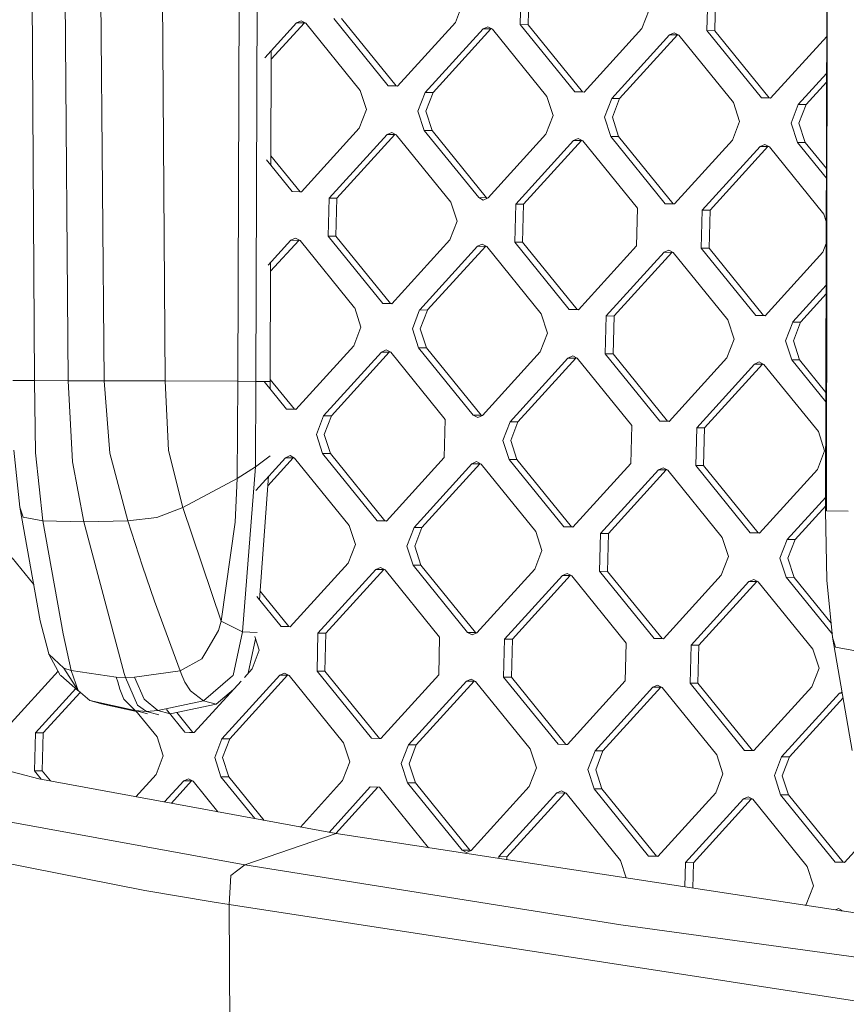
# Model space of a CAD drawing. Units: millimetres. Extents: x -505 to 5187, y 305 to 3561.
# Drawn here: x -18 to 106, y 1384 to 1531 of the extents above; entities that cross this region are included whole.
import ezdxf

# ---------------------------------------------------------------- set-up
doc = ezdxf.new("R2010")
doc.units = ezdxf.units.MM
doc.layers.add('1', color=7, linetype='Continuous', true_color=0xffffff)

msp = doc.modelspace()

# ---------------------------------------------------------------- linework, layer by layer
at = {"layer": '1', "color": 18, "linetype": 'Continuous', "lineweight": 13}
for p, q in [((-15.314779, 1477.065473), (-15.895805, 1583.358376)), ((-10.280809, 1477.057933), (-11.033496, 1583.453654)), ((-4.860601, 1477.04783), (-5.809983, 1583.546429)), ((3.529826, 1583.643048), (4.239598, 1477.017461)), ((15.115062, 1476.9634), (15.506783, 1583.664387)), ((17.805615, 1476.940512), (18.140832, 1583.661794)), ((103.176871, 1457.615077), (103.263894, 1564.663827)), ((103.035727, 1457.627236), (103.262206, 1562.587847)), ((57.36188, 1530.295461), (57.5066, 1535.950123)), ((58.535138, 1530.286997), (58.679858, 1535.94163)), ((85.40968, 1535.051613), (85.26496, 1529.39695)), ((86.438218, 1529.388457), (86.583176, 1535.04312)), ((48.73375, 1533.402979), (47.656098, 1530.607998)), ((76.63683, 1532.504439), (75.559417, 1529.709487)), ((37.613192, 1521.128743), (29.458562, 1531.194001)), ((30.63182, 1531.185507), (38.78645, 1521.120279)), ((23.891726, 1530.564665), (19.140868, 1525.337762)), ((20.122493, 1525.118285), (25.064984, 1530.556171)), ((23.891726, 1530.564665), (24.593631, 1530.876993)), ((25.064984, 1530.556171), (23.891726, 1530.564665)), ((24.593631, 1530.876993), (25.278369, 1530.520021)), ((25.064984, 1530.556171), (25.142696, 1530.590751)), ((33.432999, 1520.454764), (25.278369, 1530.520021)), ((38.999835, 1521.084099), (47.656098, 1530.607998)), ((43.138543, 1520.142227), (51.794806, 1529.666155)), ((52.968303, 1529.657661), (44.311801, 1520.133763)), ((51.794806, 1529.666155), (52.496711, 1529.978483)), ((52.968303, 1529.657661), (51.794806, 1529.666155)), ((53.181687, 1529.621481), (52.496711, 1529.978483)), ((52.968303, 1529.657661), (53.045964, 1529.692218)), ((53.181687, 1529.621481), (61.336318, 1519.556224)), ((65.516511, 1520.230233), (57.36188, 1530.295461)), ((58.535138, 1530.286997), (57.36188, 1530.295461)), ((58.535138, 1530.286997), (66.689769, 1520.221739)), ((66.903153, 1520.185559), (75.559417, 1529.709487)), ((71.041861, 1519.243716), (79.698125, 1528.767615)), ((80.871621, 1528.759121), (72.215119, 1519.235223)), ((80.400029, 1529.079943), (79.698125, 1528.767615)), ((80.871621, 1528.759121), (79.698125, 1528.767615)), ((80.400029, 1529.079943), (81.084767, 1528.722971)), ((80.949204, 1528.793644), (80.871621, 1528.759121)), ((89.239398, 1518.657713), (81.084767, 1528.722971)), ((85.26496, 1529.39695), (93.419591, 1519.331693)), ((86.438218, 1529.388457), (85.26496, 1529.39695)), ((86.438218, 1529.388457), (94.592849, 1519.323199)), ((103.188674, 1528.509424), (94.806233, 1519.287049)), ((20.072547, 1509.236771), (20.126594, 1526.42226)), ((98.944941, 1518.345176), (103.176788, 1523.001061)), ((37.613192, 1521.128743), (38.999835, 1521.084099)), ((38.78645, 1521.120279), (37.613192, 1521.128743)), ((39.025713, 1521.112571), (38.78645, 1521.120279)), ((103.173978, 1521.698666), (100.118199, 1518.336683)), ((34.365693, 1517.595082), (33.432999, 1520.454764)), ((42.061129, 1517.347275), (43.138543, 1520.142227)), ((44.311801, 1520.133763), (43.138543, 1520.142227)), ((44.311801, 1520.133763), (43.234387, 1517.338782)), ((62.269011, 1516.696542), (61.336318, 1519.556224)), ((65.516511, 1520.230233), (66.903153, 1520.185559)), ((66.689769, 1520.221739), (65.516511, 1520.230233)), ((66.929036, 1520.214036), (66.689769, 1520.221739)), ((93.419591, 1519.331693), (94.806233, 1519.287049)), ((94.592849, 1519.323199), (93.419591, 1519.331693)), ((94.83209, 1519.315497), (94.592849, 1519.323199)), ((69.964209, 1516.448735), (71.041861, 1519.243716)), ((72.215119, 1519.235223), (71.041861, 1519.243716)), ((72.215119, 1519.235223), (71.137706, 1516.440242)), ((89.239398, 1518.657713), (90.172091, 1515.798031)), ((97.867528, 1515.550225), (98.944941, 1518.345176)), ((100.118199, 1518.336683), (98.944941, 1518.345176)), ((100.118199, 1518.336683), (99.040786, 1515.541732)), ((34.365693, 1517.595082), (33.288279, 1514.800101)), ((42.993584, 1514.487594), (42.061129, 1517.347275)), ((43.234387, 1517.338782), (44.166842, 1514.4791)), ((62.269011, 1516.696542), (61.191598, 1513.901591)), ((69.964209, 1516.448735), (70.896903, 1513.589054)), ((71.137706, 1516.440242), (72.070161, 1513.58056)), ((90.172091, 1515.798031), (89.094678, 1513.00305)), ((98.799983, 1512.690514), (97.867528, 1515.550225)), ((99.040786, 1515.541732), (99.973479, 1512.68205)), ((33.288279, 1514.800101), (24.631778, 1505.276202)), ((28.770486, 1504.33433), (37.426987, 1513.858258)), ((38.600245, 1513.849764), (29.943744, 1504.325866)), ((37.426987, 1513.858258), (38.128892, 1514.170586)), ((38.600245, 1513.849764), (37.426987, 1513.858258)), ((38.128892, 1514.170586), (38.81363, 1513.813584)), ((38.677932, 1513.884333), (38.600245, 1513.849764)), ((46.968261, 1503.748357), (38.81363, 1513.813584)), ((51.148215, 1504.422336), (42.993584, 1514.487594)), ((44.166842, 1514.4791), (42.993584, 1514.487594)), ((52.321473, 1504.413842), (44.166842, 1514.4791)), ((61.191598, 1513.901591), (52.535096, 1504.377662)), ((70.896903, 1513.589054), (79.051534, 1503.523796)), ((72.070161, 1513.58056), (70.896903, 1513.589054)), ((72.070161, 1513.58056), (80.224791, 1503.515302)), ((56.673804, 1503.43582), (65.330067, 1512.959718)), ((57.847062, 1503.427326), (66.503564, 1512.951224)), ((66.031972, 1513.272046), (65.330067, 1512.959718)), ((66.503564, 1512.951224), (65.330067, 1512.959718)), ((66.031972, 1513.272046), (66.716948, 1512.915074)), ((66.58125, 1512.985793), (66.503564, 1512.951224)), ((74.871579, 1502.849816), (66.716948, 1512.915074)), ((89.094678, 1513.00305), (80.438176, 1503.479152)), ((84.576884, 1502.53728), (93.233386, 1512.061178)), ((94.406644, 1512.052714), (85.750142, 1502.528786)), ((93.93529, 1512.373506), (93.233386, 1512.061178)), ((94.406644, 1512.052714), (93.233386, 1512.061178)), ((94.620028, 1512.016534), (93.93529, 1512.373506)), ((94.484325, 1512.08728), (94.406644, 1512.052714)), ((94.620028, 1512.016534), (102.774659, 1501.951276)), ((98.799983, 1512.690514), (103.142974, 1507.329978)), ((99.973479, 1512.68205), (98.799983, 1512.690514)), ((99.973479, 1512.68205), (103.146072, 1508.766119)), ((20.077057, 1510.670876), (24.418393, 1505.312382)), ((19.402764, 1510.063483), (23.245135, 1505.320846)), ((24.631778, 1505.276202), (23.245135, 1505.320846)), ((24.418393, 1505.312382), (23.245135, 1505.320846)), ((24.657656, 1505.304674), (24.418393, 1505.312382)), ((28.770486, 1504.33433), (28.625766, 1498.679697)), ((29.943744, 1504.325866), (28.770486, 1504.33433)), ((29.943744, 1504.325866), (29.799023, 1498.671203)), ((46.968261, 1503.748357), (47.900716, 1500.888645)), ((51.148215, 1504.422336), (51.832953, 1504.065334)), ((52.321473, 1504.413842), (51.148215, 1504.422336)), ((52.535096, 1504.377662), (51.832953, 1504.065334)), ((52.321473, 1504.413842), (52.4573, 1504.343057)), ((56.673804, 1503.43582), (56.528846, 1497.781157)), ((57.847062, 1503.427326), (56.673804, 1503.43582)), ((57.847062, 1503.427326), (57.702342, 1497.772663)), ((79.051534, 1503.523796), (80.438176, 1503.479152)), ((80.224791, 1503.515302), (79.051534, 1503.523796)), ((80.464034, 1503.507601), (80.224791, 1503.515302)), ((74.871579, 1502.849816), (74.726621, 1497.195154)), ((84.576884, 1502.53728), (84.432164, 1496.882617)), ((85.750142, 1502.528786), (84.576884, 1502.53728)), ((85.750142, 1502.528786), (85.605422, 1496.874153)), ((102.774659, 1501.951276), (103.129023, 1500.864779)), ((47.900716, 1500.888645), (46.823302, 1498.093694)), ((28.625766, 1498.679697), (36.780396, 1488.614439)), ((29.799023, 1498.671203), (28.625766, 1498.679697)), ((29.799023, 1498.671203), (37.953654, 1488.605946)), ((23.05893, 1498.050361), (19.672623, 1494.324772)), ((24.232188, 1498.041987), (20.022774, 1493.410634)), ((23.760835, 1498.362689), (23.05893, 1498.050361)), ((24.232188, 1498.041987), (23.05893, 1498.050361)), ((23.760835, 1498.362689), (24.445573, 1498.005687)), ((24.309765, 1498.076493), (24.232188, 1498.041987)), ((32.580176, 1487.965225), (24.445573, 1498.005687)), ((46.823302, 1498.093694), (38.167039, 1488.569795)), ((51.663915, 1497.464149), (50.96201, 1497.151821)), ((51.663915, 1497.464149), (52.348891, 1497.107177)), ((52.135268, 1497.143447), (52.212973, 1497.17801)), ((56.528846, 1497.781157), (64.683476, 1487.715899)), ((57.702342, 1497.772663), (56.528846, 1497.781157)), ((57.702342, 1497.772663), (65.856973, 1487.707405)), ((74.726621, 1497.195154), (66.070119, 1487.671255)), ((103.121921, 1497.573245), (102.6297, 1496.296643)), ((50.96201, 1497.151821), (42.326966, 1487.651377)), ((52.135268, 1497.143447), (43.500224, 1487.642883)), ((52.135268, 1497.143447), (50.96201, 1497.151821)), ((52.348891, 1497.107177), (60.483495, 1487.066685)), ((78.865329, 1496.253281), (70.230285, 1486.752837)), ((80.038586, 1496.244936), (71.403542, 1486.744343)), ((78.865329, 1496.253281), (79.567233, 1496.565609)), ((80.038586, 1496.244936), (78.865329, 1496.253281)), ((79.567233, 1496.565609), (80.251971, 1496.208637)), ((80.116158, 1496.27944), (80.038586, 1496.244936)), ((88.386575, 1486.168175), (80.251971, 1496.208637)), ((84.432164, 1496.882617), (92.586795, 1486.817389)), ((85.605422, 1496.874153), (84.432164, 1496.882617)), ((85.605422, 1496.874153), (93.760053, 1486.808895)), ((102.6297, 1496.296643), (93.973437, 1486.772715)), ((19.970933, 1476.926803), (20.026875, 1494.714516)), ((103.108445, 1491.327995), (98.133365, 1485.854297)), ((103.105635, 1490.025518), (99.306622, 1485.845833)), ((36.780396, 1488.614439), (38.167039, 1488.569795)), ((37.953654, 1488.605946), (36.780396, 1488.614439)), ((38.192895, 1488.598243), (37.953654, 1488.605946)), ((32.580176, 1487.965225), (32.600203, 1487.94046)), ((33.532897, 1485.080748), (32.600203, 1487.94046)), ((41.228095, 1484.832942), (42.305508, 1487.627923)), ((42.326966, 1487.651377), (42.305508, 1487.627923)), ((43.479005, 1487.619548), (42.305508, 1487.627923)), ((42.401591, 1484.824597), (43.479005, 1487.619548)), ((43.500224, 1487.642883), (43.479005, 1487.619548)), ((60.483495, 1487.066685), (60.503522, 1487.04192)), ((61.435977, 1484.182238), (60.503522, 1487.04192)), ((64.683476, 1487.715899), (66.070119, 1487.671255)), ((65.856973, 1487.707405), (64.683476, 1487.715899)), ((66.095982, 1487.69971), (65.856973, 1487.707405)), ((70.208827, 1486.729383), (70.064107, 1481.07472)), ((70.230285, 1486.752837), (70.208827, 1486.729383)), ((71.382323, 1486.721008), (70.208827, 1486.729383)), ((71.382323, 1486.721008), (71.237365, 1481.066375)), ((71.403542, 1486.744343), (71.382323, 1486.721008)), ((88.386575, 1486.168175), (88.406602, 1486.14338)), ((89.339295, 1483.283698), (88.406602, 1486.14338)), ((92.586795, 1486.817389), (93.973437, 1486.772715)), ((93.760053, 1486.808895), (92.586795, 1486.817389)), ((93.999319, 1486.801192), (93.760053, 1486.808895)), ((98.112145, 1485.830843), (97.034732, 1483.035891)), ((98.133365, 1485.854297), (98.112145, 1485.830843)), ((99.285403, 1485.822498), (98.112145, 1485.830843)), ((98.20799, 1483.027517), (99.285403, 1485.822498)), ((99.306622, 1485.845833), (99.285403, 1485.822498)), ((33.532897, 1485.080748), (32.455245, 1482.285797)), ((42.160788, 1481.97326), (41.228095, 1484.832942)), ((42.401591, 1484.824597), (43.334046, 1481.964885)), ((61.435977, 1484.182238), (60.358563, 1481.387257)), ((89.339295, 1483.283698), (88.261882, 1480.488747)), ((97.967187, 1480.17621), (97.034732, 1483.035891)), ((98.20799, 1483.027517), (99.140445, 1480.167835)), ((23.798981, 1472.761898), (32.455245, 1482.285797)), ((27.93769, 1471.820145), (36.593953, 1481.344043)), ((37.767449, 1481.33555), (29.110947, 1471.811651)), ((37.295857, 1481.656253), (36.593953, 1481.344043)), ((37.767449, 1481.33555), (36.593953, 1481.344043)), ((37.980595, 1481.2994), (37.295857, 1481.656253)), ((37.845008, 1481.370061), (37.767449, 1481.33555)), ((37.980595, 1481.2994), (46.135226, 1471.234142)), ((50.315419, 1471.908002), (42.160788, 1481.97326)), ((43.334046, 1481.964885), (42.160788, 1481.97326)), ((43.334046, 1481.964885), (51.488677, 1471.899658)), ((51.7023, 1471.863358), (60.358563, 1481.387257)), ((78.218737, 1471.009492), (70.064107, 1481.07472)), ((71.237365, 1481.066375), (70.064107, 1481.07472)), ((79.391995, 1471.001118), (71.237365, 1481.066375)), ((55.841008, 1470.921605), (64.497271, 1480.445503)), ((65.670529, 1480.43704), (57.014266, 1470.913111)), ((64.497271, 1480.445503), (65.199176, 1480.757713)), ((65.670529, 1480.43704), (64.497271, 1480.445503)), ((65.199176, 1480.757713), (65.883914, 1480.40086)), ((65.670529, 1480.43704), (65.748186, 1480.471595)), ((74.038544, 1470.335602), (65.883914, 1480.40086)), ((88.261882, 1480.488747), (79.60538, 1470.964818)), ((92.40059, 1479.546993), (83.744088, 1470.023065)), ((93.573848, 1479.5385), (84.917346, 1470.014601)), ((92.40059, 1479.546993), (93.102494, 1479.859202)), ((93.573848, 1479.5385), (92.40059, 1479.546993)), ((93.787232, 1479.502319), (93.102494, 1479.859202)), ((93.65151, 1479.573057), (93.573848, 1479.5385)), ((93.787232, 1479.502319), (101.941863, 1469.437092)), ((103.07079, 1473.876834), (97.967187, 1480.17621)), ((99.140445, 1480.167835), (97.967187, 1480.17621)), ((103.073888, 1475.312787), (99.140445, 1480.167835)), ((-15.314779, 1477.065473), (-18.551788, 1477.066754)), ((-15.314779, 1477.065473), (-15.124044, 1466.26228)), ((-10.280809, 1477.057933), (-15.314779, 1477.065473)), ((-10.280809, 1477.057933), (-9.634456, 1464.902102)), ((-10.280809, 1477.057933), (-4.860601, 1477.04783)), ((-4.860601, 1477.04783), (-0.024995, 1477.035462)), ((-4.045209, 1466.243534), (-4.860601, 1477.04783)), ((-0.024995, 1477.035462), (4.239598, 1477.017461)), ((4.239598, 1477.017461), (4.754821, 1466.638683)), ((4.239598, 1477.017461), (15.115062, 1476.9634)), ((15.011111, 1462.409645), (15.115062, 1476.9634)), ((17.805615, 1476.940512), (15.115062, 1476.9634)), ((17.805615, 1476.940512), (17.756501, 1464.179902)), ((19.970933, 1476.926803), (17.805615, 1476.940512)), ((22.412339, 1472.806542), (19.069579, 1476.932509)), ((19.970933, 1476.926803), (19.967555, 1475.824138)), ((23.585597, 1472.798168), (19.971976, 1477.258459)), ((23.798981, 1472.761898), (22.412339, 1472.806542)), ((23.585597, 1472.798168), (22.412339, 1472.806542)), ((23.585597, 1472.798168), (23.824943, 1472.790462)), ((26.860276, 1469.025164), (27.93769, 1471.820145)), ((29.110947, 1471.811651), (27.93769, 1471.820145)), ((29.110947, 1471.811651), (28.033534, 1469.0167)), ((46.135226, 1471.234142), (45.990506, 1465.579479)), ((51.000157, 1471.55103), (50.315419, 1471.908002)), ((51.488677, 1471.899658), (50.315419, 1471.908002)), ((51.7023, 1471.863358), (51.000157, 1471.55103)), ((51.488677, 1471.899658), (51.624595, 1471.828794)), ((54.763356, 1468.126654), (55.841008, 1470.921605)), ((57.014266, 1470.913111), (55.841008, 1470.921605)), ((57.014266, 1470.913111), (55.936852, 1468.11816)), ((78.218737, 1471.009492), (79.60538, 1470.964818)), ((79.391995, 1471.001118), (78.218737, 1471.009492)), ((79.391995, 1471.001118), (79.631368, 1470.993411)), ((74.038544, 1470.335602), (73.893824, 1464.680969)), ((83.59913, 1464.368432), (83.744088, 1470.023065)), ((84.917346, 1470.014601), (83.744088, 1470.023065)), ((84.772626, 1464.359938), (84.917346, 1470.014601)), ((102.874318, 1466.57738), (101.941863, 1469.437092)), ((27.792731, 1466.165482), (26.860276, 1469.025164)), ((28.033534, 1469.0167), (28.965989, 1466.156989)), ((54.763356, 1468.126654), (55.69605, 1465.266942)), ((55.936852, 1468.11816), (56.869307, 1465.258478)), ((-17.471751, 1458.143412), (-18.395623, 1466.677695)), ((-14.052591, 1456.127702), (-15.124044, 1466.26228)), ((6.886044, 1458.102345), (4.754821, 1466.638683)), ((102.874318, 1466.57738), (101.796904, 1463.782429)), ((-7.932386, 1455.97583), (-9.634456, 1464.902102)), ((-1.328429, 1456.106245), (-4.045209, 1466.243534)), ((19.936839, 1465.797453), (17.756501, 1464.179902)), ((17.789331, 1460.654768), (22.226134, 1465.536147)), ((23.399392, 1465.527653), (19.608546, 1461.356958)), ((22.928038, 1465.848475), (22.226134, 1465.536147)), ((23.399392, 1465.527653), (22.226134, 1465.536147)), ((23.612777, 1465.491503), (22.928038, 1465.848475)), ((23.477104, 1465.562233), (23.399392, 1465.527653)), ((23.612777, 1465.491503), (31.767407, 1455.426245)), ((35.947362, 1456.100225), (27.792731, 1466.165482)), ((28.965989, 1466.156989), (27.792731, 1466.165482)), ((28.965989, 1466.156989), (37.120858, 1456.091761)), ((37.334004, 1456.055581), (45.990506, 1465.579479)), ((50.129214, 1464.637636), (50.831118, 1464.949965)), ((51.515857, 1464.592963), (50.831118, 1464.949965)), ((63.85068, 1455.201714), (55.69605, 1465.266942)), ((56.869307, 1465.258478), (55.69605, 1465.266942)), ((56.869307, 1465.258478), (65.023938, 1455.193221)), ((17.756501, 1464.179902), (15.011111, 1462.409645)), ((17.756501, 1464.179902), (15.826979, 1439.504593)), ((41.472712, 1455.113708), (50.129214, 1464.637636)), ((51.302472, 1464.629143), (42.64597, 1455.105215)), ((51.302472, 1464.629143), (50.129214, 1464.637636)), ((51.302472, 1464.629143), (51.380159, 1464.663711)), ((51.515857, 1464.592963), (59.670487, 1454.527705)), ((65.237323, 1455.157041), (73.893824, 1464.680969)), ((69.376031, 1454.215168), (78.032533, 1463.739096)), ((70.549289, 1454.206704), (79.20579, 1463.730603)), ((78.032533, 1463.739096), (78.734437, 1464.051425)), ((79.20579, 1463.730603), (78.032533, 1463.739096)), ((79.419175, 1463.694423), (78.734437, 1464.051425)), ((79.20579, 1463.730603), (79.283477, 1463.765171)), ((79.419175, 1463.694423), (87.573806, 1453.629195)), ((83.59913, 1464.368432), (91.75376, 1454.303174)), ((84.772626, 1464.359938), (83.59913, 1464.368432)), ((84.772626, 1464.359938), (92.927256, 1454.294681)), ((93.140641, 1454.258531), (101.796904, 1463.782429)), ((15.011111, 1462.409645), (6.886044, 1458.102345)), ((14.735738, 1455.912708), (15.011111, 1462.409645)), ((19.713112, 1462.771315), (18.346236, 1444.282904)), ((97.279111, 1453.316658), (103.040103, 1459.654911)), ((-16.996106, 1456.652044), (-17.471751, 1458.143412)), ((-14.445504, 1441.153526), (-17.471751, 1458.143412)), ((2.982655, 1456.618219), (6.886044, 1458.102345)), ((12.604991, 1441.107868), (6.886044, 1458.102345)), ((103.037292, 1458.352398), (98.452607, 1453.308164)), ((103.176871, 1457.615077), (103.035727, 1457.627236)), ((103.222886, 1447.250663), (103.035727, 1457.627236)), ((106.380978, 1457.573324), (103.176871, 1457.615077)), ((-14.052591, 1456.127702), (-16.996106, 1456.652044)), ((-11.012754, 1439.186334), (-14.052591, 1456.127702)), ((-7.932386, 1455.97583), (-14.052591, 1456.127702)), ((-1.328429, 1456.106245), (-7.932386, 1455.97583)), ((-7.932386, 1455.97583), (-1.886806, 1433.290302)), ((2.982655, 1456.618219), (-1.328429, 1456.106245)), ((0.867167, 1449.310332), (-1.328429, 1456.106245)), ((37.334004, 1456.055581), (35.947362, 1456.100225)), ((37.120858, 1456.091761), (35.947362, 1456.100225)), ((37.35989, 1456.08406), (37.120858, 1456.091761)), ((12.604991, 1441.107868), (14.735738, 1455.912708)), ((32.699862, 1452.566563), (31.767407, 1455.426245)), ((40.395299, 1452.318757), (41.472712, 1455.113708)), ((42.64597, 1455.105215), (41.472712, 1455.113708)), ((41.568557, 1452.310263), (42.64597, 1455.105215)), ((60.603181, 1451.668023), (59.670487, 1454.527705)), ((65.237323, 1455.157041), (63.85068, 1455.201714)), ((65.023938, 1455.193221), (63.85068, 1455.201714)), ((65.263206, 1455.185517), (65.023938, 1455.193221)), ((69.231311, 1448.560535), (69.376031, 1454.215168)), ((70.549289, 1454.206704), (69.376031, 1454.215168)), ((70.549289, 1454.206704), (70.404568, 1448.552041)), ((87.573806, 1453.629195), (88.506261, 1450.769483)), ((93.140641, 1454.258531), (91.75376, 1454.303174)), ((92.927256, 1454.294681), (91.75376, 1454.303174)), ((93.166497, 1454.286978), (92.927256, 1454.294681)), ((96.201697, 1450.521707), (97.279111, 1453.316658)), ((98.452607, 1453.308164), (97.279111, 1453.316658)), ((98.452607, 1453.308164), (97.374955, 1450.513213)), ((32.699862, 1452.566563), (31.622449, 1449.771582)), ((40.395299, 1452.318757), (41.327992, 1449.459075)), ((41.568557, 1452.310263), (42.50125, 1449.450581)), ((60.603181, 1451.668023), (59.525767, 1448.873072)), ((-15.410915, 1446.573513), (-18.658599, 1450.582116)), ((88.506261, 1450.769483), (87.428847, 1447.974532)), ((97.134391, 1447.661995), (96.201697, 1450.521707)), ((97.374955, 1450.513213), (98.307648, 1447.653531)), ((0.867167, 1449.310332), (2.646962, 1444.09415)), ((31.622449, 1449.771582), (22.965947, 1440.247684)), ((27.104655, 1439.305811), (35.761157, 1448.829739)), ((36.934415, 1448.821246), (28.278151, 1439.297318)), ((35.761157, 1448.829739), (36.463061, 1449.142068)), ((36.934415, 1448.821246), (35.761157, 1448.829739)), ((36.463061, 1449.142068), (37.147799, 1448.785066)), ((36.934415, 1448.821246), (37.012102, 1448.855814)), ((45.30243, 1438.719808), (37.147799, 1448.785066)), ((41.327992, 1449.459075), (49.482623, 1439.393818)), ((42.50125, 1449.450581), (41.327992, 1449.459075)), ((42.50125, 1449.450581), (50.655881, 1439.385324)), ((59.525767, 1448.873072), (50.869265, 1439.349144)), ((63.664475, 1447.931199), (55.007973, 1438.407301)), ((64.837733, 1447.922706), (56.18147, 1438.398807)), ((63.664475, 1447.931199), (64.36638, 1448.243528)), ((64.837733, 1447.922706), (63.664475, 1447.931199)), ((64.36638, 1448.243528), (65.051118, 1447.886556)), ((64.837733, 1447.922706), (64.915445, 1447.957285)), ((73.205748, 1437.821298), (65.051118, 1447.886556)), ((69.231311, 1448.560535), (77.385941, 1438.495278)), ((70.404568, 1448.552041), (69.231311, 1448.560535)), ((70.404568, 1448.552041), (78.559199, 1438.486784)), ((78.772584, 1438.450634), (87.428847, 1447.974532)), ((91.567555, 1447.032659), (92.26946, 1447.344988)), ((92.26946, 1447.344988), (92.954198, 1446.988016)), ((97.134391, 1447.661995), (104.041364, 1439.136721)), ((98.307648, 1447.653531), (97.134391, 1447.661995)), ((103.875485, 1440.781153), (98.307648, 1447.653531)), ((104.0831, 1438.722967), (103.222886, 1447.250663)), ((91.567555, 1447.032659), (82.911292, 1437.508761)), ((92.741052, 1447.024196), (84.08455, 1437.500267)), ((92.741052, 1447.024196), (91.567555, 1447.032659)), ((92.818604, 1447.058704), (92.741052, 1447.024196)), ((101.108828, 1436.922758), (92.954198, 1446.988016)), ((21.579305, 1440.292328), (17.937102, 1444.787897)), ((18.443792, 1445.602456), (22.752801, 1440.283864)), ((6.485024, 1433.686494), (2.646962, 1444.09415)), ((-14.445504, 1441.153526), (-13.20239, 1436.400204)), ((12.213507, 1439.68591), (12.604991, 1441.107868)), ((15.826979, 1439.504593), (12.604991, 1441.107868)), ((21.579305, 1440.292328), (22.965947, 1440.247684)), ((22.752801, 1440.283864), (21.579305, 1440.292328)), ((22.991832, 1440.276163), (22.752801, 1440.283864)), ((-9.819946, 1433.714121), (-11.012754, 1439.186334)), ((10.325709, 1436.445504), (12.213507, 1439.68591)), ((15.826979, 1439.504593), (14.427224, 1432.996302)), ((17.987052, 1439.424574), (15.826979, 1439.504593)), ((17.779192, 1438.453436), (16.683866, 1433.335975)), ((18.331805, 1436.758666), (17.656919, 1438.828427)), ((26.959935, 1433.651178), (27.104655, 1439.305811)), ((28.278151, 1439.297318), (27.104655, 1439.305811)), ((28.278151, 1439.297318), (28.133193, 1433.642685)), ((45.30243, 1438.719808), (45.15771, 1433.065175)), ((49.482623, 1439.393818), (50.167361, 1439.036816)), ((50.655881, 1439.385324), (49.482623, 1439.393818)), ((50.167361, 1439.036816), (50.869265, 1439.349144)), ((50.655881, 1439.385324), (50.791584, 1439.314578)), ((54.863253, 1432.752638), (55.007973, 1438.407301)), ((56.18147, 1438.398807), (55.007973, 1438.407301)), ((56.036511, 1432.744145), (56.18147, 1438.398807)), ((77.385941, 1438.495278), (78.772584, 1438.450634)), ((78.559199, 1438.486784), (77.385941, 1438.495278)), ((78.79844, 1438.479081), (78.559199, 1438.486784)), ((104.526559, 1437.221556), (104.0831, 1438.722967)), ((106.98227, 1421.747564), (104.0831, 1438.722967)), ((73.205748, 1437.821298), (73.061028, 1432.166635)), ((82.911292, 1437.508761), (82.766333, 1431.854098)), ((84.08455, 1437.500267), (82.911292, 1437.508761)), ((83.939591, 1431.845634), (84.08455, 1437.500267)), ((101.108828, 1436.922758), (102.041522, 1434.063076)), ((107.486764, 1436.6481), (104.526559, 1437.221556)), ((-13.137302, 1436.151206), (-13.20239, 1436.400204)), ((-10.910472, 1434.053152), (-13.137302, 1436.151206)), ((-11.451921, 1433.039992), (-13.137302, 1436.151206)), ((6.485024, 1433.686494), (9.747544, 1435.453027)), ((9.747544, 1435.453027), (10.325709, 1436.445504)), ((18.331805, 1436.758666), (17.254391, 1433.963685)), ((-9.819946, 1433.714121), (-10.910472, 1434.053152)), ((-8.773765, 1430.711149), (-10.910472, 1434.053152)), ((16.106822, 1432.701093), (17.254391, 1433.963685)), ((102.041522, 1434.063076), (100.964108, 1431.268095)), ((-11.770472, 1433.628038), (-19.30519, 1425.338327)), ((-11.451921, 1433.039992), (-11.357269, 1432.958215)), ((-11.357269, 1432.958215), (-8.794726, 1430.743934)), ((-9.819946, 1433.714121), (-3.073415, 1432.718962)), ((-8.773765, 1430.711149), (-9.819946, 1433.714121)), ((-2.8555, 1432.013004), (-3.073415, 1432.718962)), ((-1.702031, 1432.688325), (-3.073415, 1432.718962)), ((-1.702031, 1432.688325), (-1.886806, 1433.290302)), ((-1.702031, 1432.688325), (-0.328979, 1432.714253)), ((-1.702031, 1432.688325), (0.103513, 1428.545862)), ((-0.328979, 1432.714253), (6.485024, 1433.686494)), ((1.108208, 1429.446071), (-0.328979, 1432.714253)), ((6.751576, 1433.016329), (6.485024, 1433.686494)), ((7.213631, 1431.996494), (6.751576, 1433.016329)), ((9.990731, 1429.198324), (14.332095, 1432.914882)), ((12.736836, 1423.497914), (21.3931, 1433.021843)), ((22.566596, 1433.013349), (13.910094, 1423.489451)), ((14.332095, 1432.914882), (14.427224, 1432.996302)), ((22.095004, 1433.334171), (21.3931, 1433.021843)), ((22.566596, 1433.013349), (21.3931, 1433.021843)), ((22.779742, 1432.977169), (22.095004, 1433.334171)), ((22.644154, 1433.04786), (22.566596, 1433.013349)), ((22.779742, 1432.977169), (30.934373, 1422.911911)), ((35.114566, 1423.585921), (26.959935, 1433.651178)), ((28.133193, 1433.642685), (26.959935, 1433.651178)), ((36.287824, 1423.577427), (28.133193, 1433.642685)), ((45.15771, 1433.065175), (36.501208, 1423.541247)), ((49.296418, 1432.123303), (49.998322, 1432.435631)), ((49.998322, 1432.435631), (50.68306, 1432.078659)), ((63.017884, 1422.687381), (54.863253, 1432.752638)), ((56.036511, 1432.744145), (54.863253, 1432.752638)), ((56.036511, 1432.744145), (64.191142, 1422.678887)), ((-15.166482, 1424.396454), (-9.132118, 1431.035473)), ((-2.508601, 1430.919974), (-2.8555, 1432.013004)), ((7.213631, 1431.996494), (8.01591, 1430.682867)), ((8.598128, 1424.439787), (15.590411, 1432.132921)), ((40.639916, 1422.599404), (49.296418, 1432.123303)), ((41.813174, 1422.590911), (50.469676, 1432.114809)), ((50.469676, 1432.114809), (49.296418, 1432.123303)), ((50.547388, 1432.149389), (50.469676, 1432.114809)), ((50.68306, 1432.078659), (58.837691, 1422.013401)), ((73.061028, 1432.166635), (64.404527, 1422.642737)), ((68.543235, 1421.700864), (77.199498, 1431.224763)), ((78.372994, 1431.216299), (69.716492, 1421.692371)), ((77.901402, 1431.537091), (77.199498, 1431.224763)), ((78.372994, 1431.216299), (77.199498, 1431.224763)), ((77.901402, 1431.537091), (78.586379, 1431.180119)), ((78.45065, 1431.250853), (78.372994, 1431.216299)), ((78.586379, 1431.180119), (86.74101, 1421.114861)), ((90.920964, 1421.788841), (82.766333, 1431.854098)), ((83.939591, 1431.845634), (82.766333, 1431.854098)), ((83.939591, 1431.845634), (92.094222, 1421.780377)), ((100.964108, 1431.268095), (92.307607, 1421.744197)), ((-8.476795, 1430.457051), (-13.992986, 1424.387961)), ((-7.03927, 1429.227053), (-8.773765, 1430.711149)), ((-1.948795, 1429.451286), (-2.508601, 1430.919974)), ((-0.229797, 1427.735), (-1.948795, 1429.451286)), ((9.990731, 1429.198324), (8.01591, 1430.682867)), ((14.450344, 1430.878582), (11.853734, 1428.69842)), ((105.102816, 1430.326252), (96.446315, 1420.802324)), ((105.638413, 1429.616202), (97.619572, 1420.79386)), ((105.487883, 1430.497596), (105.102816, 1430.326252)), ((105.517659, 1430.323249), (105.102816, 1430.326252)), ((-7.03927, 1429.227053), (-0.229797, 1427.735)), ((-5.257091, 1428.727268), (-7.03927, 1429.227053)), ((-0.027119, 1427.585448), (-5.257091, 1428.727268)), ((1.44724, 1427.595406), (0.103513, 1428.545862)), ((3.17196, 1427.729338), (1.108208, 1429.446071)), ((9.990731, 1429.198324), (3.17196, 1427.729338)), ((4.994431, 1427.226096), (11.853734, 1428.69842)), ((11.853734, 1428.69842), (9.990731, 1429.198324)), ((1.44724, 1427.595406), (-0.229797, 1427.735)), ((1.592913, 1427.231758), (-0.229797, 1427.735)), ((-0.124795, 1427.70601), (3.031293, 1423.810451)), ((3.17196, 1427.729338), (1.44724, 1427.595406)), ((3.289262, 1427.085399), (1.44724, 1427.595406)), ((4.989051, 1427.227581), (3.17196, 1427.729338)), ((7.211486, 1424.484431), (4.465555, 1427.873732)), ((8.384744, 1424.475967), (5.984478, 1427.438605)), ((-15.166482, 1424.396454), (-15.311202, 1418.741792)), ((-13.992986, 1424.387961), (-15.166482, 1424.396454)), ((-13.992986, 1424.387961), (-14.137944, 1418.733298)), ((3.963986, 1420.95077), (3.031293, 1423.810451)), ((7.211486, 1424.484431), (7.904807, 1424.462109)), ((8.384744, 1424.475967), (7.211486, 1424.484431)), ((7.904807, 1424.462109), (8.598128, 1424.439787)), ((8.384744, 1424.475967), (8.624001, 1424.468254)), ((35.114566, 1423.585921), (36.501208, 1423.541247)), ((36.287824, 1423.577427), (35.114566, 1423.585921)), ((36.287824, 1423.577427), (36.527091, 1423.569724)), ((11.659184, 1420.702963), (12.736836, 1423.497914)), ((13.910094, 1423.489451), (12.736836, 1423.497914)), ((12.832681, 1420.69447), (13.910094, 1423.489451)), ((31.867066, 1420.05223), (30.934373, 1422.911911)), ((39.562503, 1419.804423), (40.639916, 1422.599404)), ((41.813174, 1422.590911), (40.639916, 1422.599404)), ((41.813174, 1422.590911), (40.735761, 1419.795959)), ((63.017884, 1422.687381), (64.404527, 1422.642737)), ((64.191142, 1422.678887), (63.017884, 1422.687381)), ((64.430383, 1422.671185), (64.191142, 1422.678887)), ((-31.239232, 1421.79191), (-14.655551, 1417.535394)), ((3.963986, 1420.95077), (2.886573, 1418.155789)), ((11.659184, 1420.702963), (12.591878, 1417.843281)), ((12.832681, 1420.69447), (13.765136, 1417.834788)), ((59.770385, 1419.15369), (58.837691, 1422.013401)), ((67.465821, 1418.905913), (68.543235, 1421.700864)), ((69.716492, 1421.692371), (68.543235, 1421.700864)), ((69.716492, 1421.692371), (68.639079, 1418.897419)), ((87.673465, 1418.255179), (86.74101, 1421.114861)), ((90.920964, 1421.788841), (92.307607, 1421.744197)), ((92.094222, 1421.780377), (90.920964, 1421.788841)), ((92.333486, 1421.77267), (92.094222, 1421.780377)), ((95.368901, 1418.007373), (96.446315, 1420.802324)), ((97.619572, 1420.79386), (96.446315, 1420.802324)), ((97.619572, 1420.79386), (96.542159, 1417.998879)), ((31.867066, 1420.05223), (30.789653, 1417.257278)), ((40.494958, 1416.944741), (39.562503, 1419.804423)), ((40.735761, 1419.795959), (41.668454, 1416.936248)), ((59.770385, 1419.15369), (58.692971, 1416.358738)), ((-15.311202, 1418.741792), (-14.277339, 1417.465694)), ((-14.137944, 1418.733298), (-15.311202, 1418.741792)), ((-14.137944, 1418.733298), (-12.906072, 1417.21282)), ((-0.114549, 1414.853949), (2.886573, 1418.155789)), ((17.67097, 1411.574141), (12.591878, 1417.843281)), ((13.765136, 1417.834788), (12.591878, 1417.843281)), ((13.765136, 1417.834788), (19.042307, 1411.321254)), ((67.465821, 1418.905913), (68.398276, 1416.046201)), ((68.639079, 1418.897419), (69.571772, 1416.037738)), ((87.673465, 1418.255179), (86.596051, 1415.460228)), ((95.368901, 1418.007373), (96.301595, 1415.147691)), ((97.474852, 1415.139198), (96.542159, 1417.998879)), ((-14.655551, 1417.535394), (-14.65126, 1417.534649)), ((29.819766, 1409.333795), (-14.65126, 1417.534649)), ((4.163052, 1414.065122), (7.025042, 1417.213946)), ((8.198539, 1417.205571), (5.174564, 1413.87859)), ((7.025042, 1417.213946), (7.726947, 1417.526274)), ((8.198539, 1417.205571), (7.025042, 1417.213946)), ((7.726947, 1417.526274), (8.411923, 1417.169272)), ((8.198539, 1417.205571), (8.276077, 1417.240074)), ((8.411923, 1417.169272), (12.114926, 1412.598725)), ((30.789653, 1417.257278), (24.482436, 1410.318046)), ((28.760153, 1409.529197), (34.928361, 1416.315406)), ((29.771556, 1409.342685), (36.075657, 1416.278468)), ((36.315003, 1416.270762), (34.928361, 1416.315406)), ((36.315003, 1416.270762), (43.646176, 1407.222006)), ((48.649588, 1406.879514), (40.494958, 1416.944741)), ((41.668454, 1416.936248), (40.494958, 1416.944741)), ((41.668454, 1416.936248), (49.823085, 1406.871109)), ((58.692971, 1416.358738), (50.036469, 1406.83481)), ((54.175177, 1405.893057), (62.831679, 1415.416866)), ((64.004937, 1415.408521), (55.348435, 1405.884593)), ((63.533583, 1415.729194), (62.831679, 1415.416866)), ((64.004937, 1415.408521), (62.831679, 1415.416866)), ((63.533583, 1415.729194), (64.218322, 1415.372222)), ((64.004937, 1415.408521), (64.082495, 1415.443032)), ((64.218322, 1415.372222), (72.372952, 1405.307084)), ((76.552907, 1405.980974), (68.398276, 1416.046201)), ((69.571772, 1416.037738), (68.398276, 1416.046201)), ((69.571772, 1416.037738), (77.726403, 1405.972569)), ((77.939549, 1405.93633), (86.596051, 1415.460228)), ((91.436663, 1414.830684), (90.734759, 1414.518356)), ((91.436663, 1414.830684), (92.121402, 1414.473682)), ((104.456225, 1405.082434), (96.301595, 1415.147691)), ((97.474852, 1415.139198), (96.301595, 1415.147691)), ((97.474852, 1415.139198), (105.629483, 1405.074089)), ((82.078257, 1404.994576), (90.734759, 1414.518356)), ((83.251754, 1404.986053), (91.908017, 1414.509981)), ((91.908017, 1414.509981), (90.734759, 1414.518356)), ((91.985581, 1414.544495), (91.908017, 1414.509981)), ((92.121402, 1414.473682), (100.276032, 1404.408544)), ((16.18413, 1404.661982), (-23.266277, 1411.883055)), ((111.964635, 1411.773154), (105.842868, 1405.03779)), ((29.819766, 1409.333795), (16.18413, 1404.661982)), ((29.819766, 1409.333795), (137.461463, 1392.893045)), ((-34.234962, 1407.825559), (1.226464, 1400.843113)), ((48.649588, 1406.879514), (49.334565, 1406.522482)), ((49.823085, 1406.871109), (48.649588, 1406.879514)), ((49.334565, 1406.522482), (50.036469, 1406.83481)), ((49.823085, 1406.871109), (49.958912, 1406.800299)), ((76.552907, 1405.980974), (77.939549, 1405.93633)), ((77.726403, 1405.972569), (76.552907, 1405.980974)), ((77.965492, 1405.964872), (77.726403, 1405.972569)), ((16.18413, 1404.661982), (14.066258, 1403.065591)), ((16.18413, 1404.661982), (72.413007, 1395.676582)), ((54.175177, 1405.893057), (54.168048, 1405.614938)), ((55.348435, 1405.884593), (54.175177, 1405.893057)), ((55.348435, 1405.884593), (55.336965, 1405.436403)), ((72.372952, 1405.307084), (73.22147, 1402.704797)), ((82.078257, 1404.994576), (81.985399, 1401.366231)), ((83.251754, 1404.986053), (82.078257, 1404.994576)), ((83.251754, 1404.986053), (83.154381, 1401.187685)), ((104.456225, 1405.082434), (105.842868, 1405.03779)), ((105.629483, 1405.074089), (104.456225, 1405.082434)), ((105.629483, 1405.074089), (105.868846, 1405.066372)), ((13.818303, 1398.719697), (14.066258, 1403.065591)), ((100.276032, 1404.408544), (101.208726, 1401.548891)), ((101.208726, 1401.548891), (100.131312, 1398.753791)), ((1.226464, 1400.843113), (11.28892, 1399.145155)), ((13.818303, 1398.719697), (11.28892, 1399.145155)), ((13.818303, 1398.719697), (107.373992, 1384.311765)), ((13.818303, 1398.719697), (13.923446, 1378.239363)), ((100.131312, 1398.753791), (100.004336, 1398.614093)), ((104.521754, 1397.924121), (104.971925, 1398.124366)), ((104.971925, 1398.124366), (105.656663, 1397.767394)), ((105.443278, 1397.803574), (105.304448, 1397.804575)), ((105.443278, 1397.803574), (105.427154, 1397.785834)), ((105.443278, 1397.803574), (105.520959, 1397.83814)), ((105.672024, 1397.748433), (105.656663, 1397.767394)), ((72.413007, 1395.676582), (179.06479, 1381.059318))]:
    msp.add_line(p, q, dxfattribs=at)

doc.saveas('drawing.dxf')
